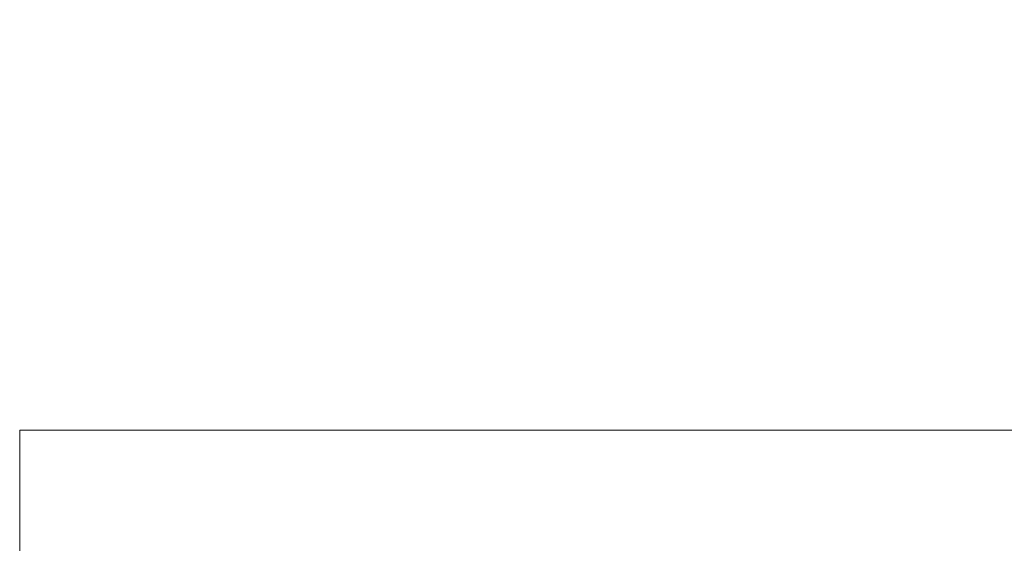
# Model space of a CAD drawing. Units: inches. Extents: x 0 to 204, y 0 to 264.
# Drawn here: x 83 to 93, y 168 to 173 of the extents above; entities that cross this region are included whole.
import ezdxf

# ---------------------------------------------------------------- set-up
doc = ezdxf.new("R2010")
doc.units = ezdxf.units.IN
doc.header["$MEASUREMENT"] = 0
doc.layers.get('0').update_dxf_attribs({"color": 10})

# ---------------------------------------------------------------- blocks, each defined once
blk = doc.blocks.new('CAMPO-DR2-L-3D')
at = {"lineweight": 18}
for points in [[(-14, -9.25, 0.25), (14, -9.25, 0.25), (14, 9.25, 0.25), (-14, 9.25, 0.25)], [(14, -9.25), (-14, -9.25), (-14, 9.25), (14, 9.25)], [(-14, 9.25, 0.25), (14, 9.25, 0.25), (14, 9.25), (-14, 9.25)], [(-14, -9.25, 0.25), (-14, 9.25, 0.25), (-14, 9.25), (-14, -9.25)]]:
    blk.add_3dface(points, dxfattribs=at)

msp = doc.modelspace()

# ---------------------------------------------------------------- linework, layer by layer
at = {"lineweight": 18, "invisible_edges": 15}
for points in [[(82.97505, 173.15231, 0.83545), (83.10473, 173.16522, 0.91926), (83.12345, 173.12444, 0.75682)], [(83.17779, 173.09859, 1.06762), (83.10473, 173.16522, 0.91926), (82.97505, 173.16006, 1.01292)], [(83.10473, 173.16522, 0.91926), (83.17779, 173.09859, 1.06762), (83.19594, 173.0695, 0.93488)], [(83.10473, 173.16522, 0.91926), (83.19594, 173.0695, 0.93488), (83.12345, 173.12444, 0.75682)], [(82.72885, 172.88791, 1.18084), (82.7779, 173.10738, 1.04688), (82.76481, 173.08302, 0.88786)], [(82.72885, 172.88791, 1.18084), (82.76481, 173.08302, 0.88786), (82.73562, 172.88121, 0.95139)], [(82.7382, 172.99768, 0.75424), (82.73562, 172.88121, 0.95139), (82.76481, 173.08302, 0.88786)], [(82.82807, 173.11369, 0.71577), (82.78692, 173.01255, 0.57078), (82.7382, 172.99768, 0.75424)], [(82.82807, 173.11369, 0.71577), (82.7382, 172.99768, 0.75424), (82.76481, 173.08302, 0.88786)], [(82.7779, 173.10738, 1.04688), (82.97505, 173.15231, 0.83545), (82.76481, 173.08302, 0.88786)], [(82.97505, 173.15231, 0.83545), (82.82807, 173.11369, 0.71577), (82.76481, 173.08302, 0.88786)], [(82.81432, 173.11438, 1.24327), (82.97505, 173.16006, 1.01292), (82.7779, 173.10738, 1.04688)], [(82.82807, 173.11369, 0.71577), (82.97505, 173.05303, 0.5387), (82.78692, 173.01255, 0.57078)], [(83.13569, 173.11445, 1.24329), (83.17779, 173.09859, 1.06762), (82.97505, 173.16006, 1.01292)], [(83.09917, 173.08773, 0.60546), (82.97505, 173.14456, 0.65798), (83.12345, 173.12444, 0.75682)], [(83.09917, 173.08773, 0.60546), (83.13167, 173.0009, 0.49099), (82.97505, 173.05303, 0.5387)], [(83.22451, 172.93375, 0.76301), (83.09917, 173.08773, 0.60546), (83.12345, 173.12444, 0.75682)], [(83.22451, 172.93375, 0.76301), (83.13167, 173.0009, 0.49099), (83.09917, 173.08773, 0.60546)], [(83.19594, 173.0695, 0.93488), (83.22451, 172.93375, 0.76301), (83.12345, 173.12444, 0.75682)], [(83.22126, 172.88796, 1.18086), (83.19594, 173.0695, 0.93488), (83.17779, 173.09859, 1.06762)], [(83.22451, 172.93375, 0.76301), (83.19594, 173.0695, 0.93488), (83.22457, 172.93562, 0.92574)], [(83.22457, 172.93562, 0.92574), (83.19594, 173.0695, 0.93488), (83.22126, 172.88796, 1.18086)], [(82.78692, 173.01255, 0.57078), (82.76134, 172.82688, 0.37788), (82.7292, 172.85769, 0.54564)], [(82.78692, 173.01255, 0.57078), (82.7292, 172.85769, 0.54564), (82.7382, 172.99768, 0.75424)], [(82.7292, 172.85769, 0.54564), (82.73477, 172.84081, 0.75647), (82.7382, 172.99768, 0.75424)], [(82.73562, 172.88121, 0.95139), (82.7382, 172.99768, 0.75424), (82.73477, 172.84081, 0.75647)], [(82.78692, 173.01255, 0.57078), (82.97505, 172.9615, 0.41941), (82.76134, 172.82688, 0.37788)], [(83.1259, 172.86426, 0.317), (82.97505, 172.9615, 0.41941), (83.13167, 173.0009, 0.49099)], [(83.2179, 172.83963, 0.49788), (83.1259, 172.86426, 0.317), (83.13167, 173.0009, 0.49099)], [(83.22359, 172.83933, 0.65319), (83.13167, 173.0009, 0.49099), (83.22451, 172.93375, 0.76301)], [(83.13167, 173.0009, 0.49099), (83.22359, 172.83933, 0.65319), (83.2179, 172.83963, 0.49788)], [(82.76134, 172.82688, 0.37788), (82.75397, 172.70517, 0.61174), (82.7292, 172.85769, 0.54564)], [(82.73477, 172.84081, 0.75647), (82.7292, 172.85769, 0.54564), (82.75397, 172.70517, 0.61174)], [(82.73477, 172.84081, 0.75647), (82.85545, 172.73415, 0.96457), (82.73562, 172.88121, 0.95139)], [(82.8144, 172.7451, 1.14148), (82.73562, 172.88121, 0.95139), (82.85545, 172.73415, 0.96457)], [(82.76134, 172.82688, 0.37788), (82.97505, 172.86998, 0.30013), (82.83593, 172.7915, 0.24298)], [(83.09613, 172.77664, 0.21802), (82.97505, 172.86998, 0.30013), (83.1259, 172.86426, 0.317)], [(83.21804, 172.70774, 0.36653), (83.09613, 172.77664, 0.21802), (83.1259, 172.86426, 0.317)], [(83.2179, 172.83963, 0.49788), (83.21804, 172.70774, 0.36653), (83.1259, 172.86426, 0.317)], [(83.17471, 172.80151, 0.94105), (83.22457, 172.93562, 0.92574), (83.13578, 172.74517, 1.1415)], [(83.22451, 172.93375, 0.76301), (83.17471, 172.80151, 0.94105), (83.16388, 172.72964, 0.73885)], [(83.22451, 172.93375, 0.76301), (83.16388, 172.72964, 0.73885), (83.22359, 172.83933, 0.65319)], [(83.22457, 172.93562, 0.92574), (83.17471, 172.80151, 0.94105), (83.22451, 172.93375, 0.76301)], [(82.73477, 172.84081, 0.75647), (82.82673, 172.71877, 0.80755), (82.85545, 172.73415, 0.96457)], [(82.75397, 172.70517, 0.61174), (82.82673, 172.71877, 0.80755), (82.73477, 172.84081, 0.75647)], [(82.74147, 172.67557, 0.30534), (82.76134, 172.82688, 0.37788), (82.83593, 172.7915, 0.24298)], [(82.75361, 172.55935, 0.47441), (82.76134, 172.82688, 0.37788), (82.74147, 172.67557, 0.30534)], [(82.7514, 172.55177, 0.21119), (82.74147, 172.67557, 0.30534), (82.83593, 172.7915, 0.24298)], [(82.7514, 172.55177, 0.21119), (82.83593, 172.7915, 0.24298), (82.85579, 172.65837, 0.14286)], [(82.76134, 172.82688, 0.37788), (82.75361, 172.55935, 0.47441), (82.75397, 172.70517, 0.61174)], [(82.83593, 172.7915, 0.24298), (82.97505, 172.77845, 0.18085), (82.85579, 172.65837, 0.14286)], [(83.16388, 172.72964, 0.73885), (83.17471, 172.80151, 0.94105), (82.97505, 172.6446, 0.91007)], [(83.09613, 172.77664, 0.21802), (83.09431, 172.65837, 0.14286), (82.97505, 172.77845, 0.18085)], [(83.09613, 172.77664, 0.21802), (83.1987, 172.55177, 0.21119), (83.09431, 172.65837, 0.14286)], [(83.09613, 172.77664, 0.21802), (83.21804, 172.70774, 0.36653), (83.1987, 172.55177, 0.21119)], [(83.20547, 172.69026, 0.56318), (83.22359, 172.83933, 0.65319), (83.16388, 172.72964, 0.73885)], [(83.20547, 172.69026, 0.56318), (83.21804, 172.70774, 0.36653), (83.2179, 172.83963, 0.49788)], [(83.22359, 172.83933, 0.65319), (83.20547, 172.69026, 0.56318), (83.2179, 172.83963, 0.49788)], [(82.74147, 172.67557, 0.30534), (82.76271, 172.39508, 0.41195), (82.75361, 172.55935, 0.47441)], [(82.76271, 172.39508, 0.41195), (82.74147, 172.67557, 0.30534), (82.7514, 172.55177, 0.21119)], [(82.85579, 172.65837, 0.14286), (82.79442, 172.4281, 0.10456), (82.7514, 172.55177, 0.21119)], [(82.75397, 172.70517, 0.61174), (82.75361, 172.55935, 0.47441), (82.84994, 172.55576, 0.59805)], [(82.82673, 172.71877, 0.80755), (82.75397, 172.70517, 0.61174), (82.84573, 172.65048, 0.70205)], [(82.84994, 172.55576, 0.59805), (82.84573, 172.65048, 0.70205), (82.75397, 172.70517, 0.61174)], [(82.79442, 172.4281, 0.10456), (82.85579, 172.65837, 0.14286), (82.97505, 172.60903, 0.12743)], [(82.82673, 172.71877, 0.80755), (82.97505, 172.6446, 0.91007), (82.85545, 172.73415, 0.96457)], [(82.97505, 172.6446, 0.91007), (82.82673, 172.71877, 0.80755), (82.84573, 172.65048, 0.70205)], [(82.84994, 172.55576, 0.59805), (82.97505, 172.60045, 0.6942), (82.84573, 172.65048, 0.70205)], [(83.16388, 172.72964, 0.73885), (82.97505, 172.60045, 0.6942), (83.10552, 172.56378, 0.6009)], [(82.97505, 172.60903, 0.12743), (83.09431, 172.65837, 0.14286), (83.15567, 172.4281, 0.10456)], [(83.15567, 172.4281, 0.10456), (83.09431, 172.65837, 0.14286), (83.1987, 172.55177, 0.21119)], [(83.16388, 172.72964, 0.73885), (83.10552, 172.56378, 0.6009), (83.20547, 172.69026, 0.56318)], [(83.10552, 172.56378, 0.6009), (83.19649, 172.55935, 0.47441), (83.20547, 172.69026, 0.56318)], [(83.19649, 172.55935, 0.47441), (83.21804, 172.70774, 0.36653), (83.20547, 172.69026, 0.56318)], [(83.21505, 172.40718, 0.3508), (83.21804, 172.70774, 0.36653), (83.19649, 172.55935, 0.47441)], [(83.21804, 172.70774, 0.36653), (83.21505, 172.40718, 0.3508), (83.1987, 172.55177, 0.21119)], [(82.79442, 172.4281, 0.10456), (82.72829, 172.3745, 0.22828), (82.7514, 172.55177, 0.21119)], [(82.7514, 172.55177, 0.21119), (82.72829, 172.3745, 0.22828), (82.76271, 172.39508, 0.41195)], [(82.76271, 172.39508, 0.41195), (82.8428, 172.42112, 0.50755), (82.75361, 172.55935, 0.47441)], [(82.8428, 172.42112, 0.50755), (82.84994, 172.55576, 0.59805), (82.75361, 172.55935, 0.47441)], [(82.84994, 172.55576, 0.59805), (82.8428, 172.42112, 0.50755), (82.97505, 172.40266, 0.5971)], [(82.97505, 172.40266, 0.5971), (83.10673, 172.43269, 0.51318), (83.10552, 172.56378, 0.6009)], [(83.10673, 172.43269, 0.51318), (83.19649, 172.55935, 0.47441), (83.10552, 172.56378, 0.6009)], [(83.21505, 172.40718, 0.3508), (83.19649, 172.55935, 0.47441), (83.10673, 172.43269, 0.51318)], [(83.15567, 172.4281, 0.10456), (83.1987, 172.55177, 0.21119), (83.2218, 172.3745, 0.22828)], [(83.21505, 172.40718, 0.3508), (83.2218, 172.3745, 0.22828), (83.1987, 172.55177, 0.21119)], [(82.79827, 172.20487, 0.07322), (82.79442, 172.4281, 0.10456), (82.97505, 172.43961, 0.07401)], [(83.15182, 172.20487, 0.07322), (82.97505, 172.43961, 0.07401), (83.15567, 172.4281, 0.10456)], [(82.72829, 172.3745, 0.22828), (82.79442, 172.4281, 0.10456), (82.73357, 172.20487, 0.1853)], [(82.72829, 172.3745, 0.22828), (82.75854, 172.20487, 0.375), (82.76271, 172.39508, 0.41195)], [(82.8428, 172.42112, 0.50755), (82.76271, 172.39508, 0.41195), (82.91034, 172.20487, 0.49148)], [(83.03975, 172.20487, 0.49148), (83.10673, 172.43269, 0.51318), (82.97505, 172.31322, 0.55319)], [(83.10005, 172.20487, 0.46651), (83.21505, 172.40718, 0.3508), (83.10673, 172.43269, 0.51318)], [(83.21653, 172.20487, 0.1853), (83.15567, 172.4281, 0.10456), (83.2218, 172.3745, 0.22828)], [(83.2218, 172.3745, 0.22828), (83.21505, 172.40718, 0.3508), (83.19155, 172.20487, 0.375)], [(99.06613, 148.64306, 0.25), (106.70268, 153.74564, 0.25), (92.13285, 171.49904, 0.25), (84.72505, 160.41249, 0.25)], [(92.13285, 171.49904), (101.31725, 171.49904), (108.49447, 158.0714), (106.70268, 153.74564)], [(99.06613, 148.64306), (92.13285, 171.49904), (106.70268, 153.74564), (103.39189, 150.43485)], [(88.52891, 170.98116, 1.06892), (88.72505, 171.02831, 0.85679), (88.51644, 170.96181, 0.90842)], [(88.72505, 171.02831, 0.85679), (88.56429, 170.98418, 0.74195), (88.51644, 170.96181, 0.90842)], [(88.56429, 170.98157, 1.26702), (88.72505, 171.03217, 1.03871), (88.52891, 170.98116, 1.06892)], [(88.86366, 171.031, 1.10554), (88.85061, 171.04378, 0.95237), (88.72505, 171.03217, 1.03871)], [(88.85061, 171.04378, 0.95237), (88.85097, 171.02514, 0.80639), (88.72505, 171.02831, 0.85679)], [(88.72505, 171.03478, 1.16169), (88.88571, 170.98165, 1.26704), (88.86366, 171.031, 1.10554)], [(88.72505, 171.02444, 0.67487), (88.85097, 171.02514, 0.80639), (88.88753, 170.9378, 0.61833)], [(88.94466, 170.94706, 0.95478), (88.85097, 171.02514, 0.80639), (88.85061, 171.04378, 0.95237)], [(88.94466, 170.94706, 0.95478), (88.85061, 171.04378, 0.95237), (88.86366, 171.031, 1.10554)], [(88.97437, 170.81517, 0.78054), (88.88753, 170.9378, 0.61833), (88.85097, 171.02514, 0.80639)], [(88.97437, 170.81517, 0.78054), (88.85097, 171.02514, 0.80639), (88.94466, 170.94706, 0.95478)], [(88.97125, 170.84035, 1.22252), (88.94466, 170.94706, 0.95478), (88.86366, 171.031, 1.10554)], [(88.5386, 170.90998, 0.6138), (88.47823, 170.69638, 0.50777), (88.48332, 170.72261, 0.76259)], [(88.47823, 170.69638, 0.50777), (88.5386, 170.90998, 0.6138), (88.53442, 170.82894, 0.48182)], [(88.47886, 170.75742, 1.19652), (88.52891, 170.98116, 1.06892), (88.51644, 170.96181, 0.90842)], [(88.47886, 170.75742, 1.19652), (88.51644, 170.96181, 0.90842), (88.48468, 170.75898, 0.96228)], [(88.48492, 170.87094, 0.7899), (88.5386, 170.90998, 0.6138), (88.48332, 170.72261, 0.76259)], [(88.48492, 170.87094, 0.7899), (88.48468, 170.75898, 0.96228), (88.51644, 170.96181, 0.90842)], [(88.48492, 170.87094, 0.7899), (88.56429, 170.98418, 0.74195), (88.5386, 170.90998, 0.6138)], [(88.56429, 170.98418, 0.74195), (88.48492, 170.87094, 0.7899), (88.51644, 170.96181, 0.90842)], [(88.53442, 170.82894, 0.48182), (88.5386, 170.90998, 0.6138), (88.72505, 170.93325, 0.55265)], [(88.56429, 170.98418, 0.74195), (88.72505, 170.93325, 0.55265), (88.5386, 170.90998, 0.6138)], [(88.8481, 170.89211, 0.47583), (88.72505, 170.93325, 0.55265), (88.88753, 170.9378, 0.61833)], [(88.8481, 170.89211, 0.47583), (88.87179, 170.79029, 0.36691), (88.72505, 170.84205, 0.43044)], [(88.96414, 170.73163, 0.49883), (88.8481, 170.89211, 0.47583), (88.88753, 170.9378, 0.61833)], [(88.96414, 170.73163, 0.49883), (88.87179, 170.79029, 0.36691), (88.8481, 170.89211, 0.47583)], [(88.97435, 170.72589, 0.65924), (88.88753, 170.9378, 0.61833), (88.97437, 170.81517, 0.78054)], [(88.88753, 170.9378, 0.61833), (88.97435, 170.72589, 0.65924), (88.96414, 170.73163, 0.49883)], [(88.97437, 170.81517, 0.78054), (88.94466, 170.94706, 0.95478), (88.9746, 170.81184, 0.94536)], [(88.9746, 170.81184, 0.94536), (88.94466, 170.94706, 0.95478), (88.97123, 170.75737, 1.19651)], [(88.53442, 170.82894, 0.48182), (88.56809, 170.76215, 0.3479), (88.47823, 170.69638, 0.50777)], [(88.48468, 170.75898, 0.96228), (88.48492, 170.87094, 0.7899), (88.48332, 170.72261, 0.76259)], [(88.53442, 170.82894, 0.48182), (88.72505, 170.84205, 0.43044), (88.56809, 170.76215, 0.3479)], [(88.88428, 170.68256, 0.276), (88.72505, 170.75086, 0.30823), (88.87179, 170.79029, 0.36691)], [(88.96414, 170.73163, 0.49883), (88.88428, 170.68256, 0.276), (88.87179, 170.79029, 0.36691)], [(88.9252, 170.67719, 0.95367), (88.9746, 170.81184, 0.94536), (88.88576, 170.61605, 1.15249)], [(88.97437, 170.81517, 0.78054), (88.9252, 170.67719, 0.95367), (88.91623, 170.61047, 0.7468)], [(88.97437, 170.81517, 0.78054), (88.91623, 170.61047, 0.7468), (88.97435, 170.72589, 0.65924)], [(88.9746, 170.81184, 0.94536), (88.9252, 170.67719, 0.95367), (88.97437, 170.81517, 0.78054)], [(88.56809, 170.76215, 0.3479), (88.49553, 170.55849, 0.29939), (88.47823, 170.69638, 0.50777)], [(88.5048, 170.60614, 0.65224), (88.48332, 170.72261, 0.76259), (88.47823, 170.69638, 0.50777)], [(88.47823, 170.69638, 0.50777), (88.49553, 170.55849, 0.29939), (88.50158, 170.43986, 0.47413)], [(88.47823, 170.69638, 0.50777), (88.50158, 170.43986, 0.47413), (88.5048, 170.60614, 0.65224)], [(88.48332, 170.72261, 0.76259), (88.604, 170.60933, 0.9726), (88.48468, 170.75898, 0.96228)], [(88.48332, 170.72261, 0.76259), (88.57462, 170.59617, 0.8125), (88.604, 170.60933, 0.9726)], [(88.5048, 170.60614, 0.65224), (88.57462, 170.59617, 0.8125), (88.48332, 170.72261, 0.76259)], [(88.5644, 170.616, 1.15248), (88.48468, 170.75898, 0.96228), (88.604, 170.60933, 0.9726)], [(88.56809, 170.76215, 0.3479), (88.58174, 170.58075, 0.18775), (88.49553, 170.55849, 0.29939)], [(88.72505, 170.75086, 0.30823), (88.58174, 170.58075, 0.18775), (88.56809, 170.76215, 0.3479)], [(88.88428, 170.68256, 0.276), (88.86835, 170.58075, 0.18775), (88.72505, 170.65966, 0.18602)], [(88.86835, 170.58075, 0.18775), (88.88428, 170.68256, 0.276), (88.95456, 170.55849, 0.29939)], [(88.88428, 170.68256, 0.276), (88.96414, 170.73163, 0.49883), (88.95456, 170.55849, 0.29939)], [(88.95581, 170.57533, 0.57466), (88.97435, 170.72589, 0.65924), (88.91623, 170.61047, 0.7468)], [(88.96414, 170.73163, 0.49883), (88.94851, 170.43986, 0.47413), (88.95456, 170.55849, 0.29939)], [(88.94851, 170.43986, 0.47413), (88.96414, 170.73163, 0.49883), (88.95581, 170.57533, 0.57466)], [(88.97435, 170.72589, 0.65924), (88.95581, 170.57533, 0.57466), (88.96414, 170.73163, 0.49883)], [(88.58174, 170.58075, 0.18775), (88.53249, 170.40919, 0.1527), (88.49553, 170.55849, 0.29939)], [(88.5048, 170.60614, 0.65224), (88.50158, 170.43986, 0.47413), (88.59799, 170.43385, 0.60023)], [(88.57462, 170.59617, 0.8125), (88.5048, 170.60614, 0.65224), (88.60002, 170.52804, 0.71226)], [(88.59799, 170.43385, 0.60023), (88.60002, 170.52804, 0.71226), (88.5048, 170.60614, 0.65224)], [(88.58174, 170.58075, 0.18775), (88.72505, 170.48637, 0.13052), (88.53249, 170.40919, 0.1527)], [(88.57462, 170.59617, 0.8125), (88.72505, 170.51871, 0.91661), (88.604, 170.60933, 0.9726)], [(88.72505, 170.51871, 0.91661), (88.57462, 170.59617, 0.8125), (88.60002, 170.52804, 0.71226)], [(88.91623, 170.61047, 0.7468), (88.9252, 170.67719, 0.95367), (88.72505, 170.51871, 0.91661)], [(88.85211, 170.43385, 0.60023), (88.91623, 170.61047, 0.7468), (88.72505, 170.47727, 0.69801)], [(88.72505, 170.48637, 0.13052), (88.86835, 170.58075, 0.18775), (88.9176, 170.40919, 0.1527)], [(88.91623, 170.61047, 0.7468), (88.85211, 170.43385, 0.60023), (88.95581, 170.57533, 0.57466)], [(88.85211, 170.43385, 0.60023), (88.94851, 170.43986, 0.47413), (88.95581, 170.57533, 0.57466)], [(88.86835, 170.58075, 0.18775), (88.95456, 170.55849, 0.29939), (88.9176, 170.40919, 0.1527)], [(88.48191, 170.30683, 0.34683), (88.49553, 170.55849, 0.29939), (88.53249, 170.40919, 0.1527)], [(88.49553, 170.55849, 0.29939), (88.48191, 170.30683, 0.34683), (88.50158, 170.43986, 0.47413)], [(88.5321, 170.25637, 0.10856), (88.53249, 170.40919, 0.1527), (88.72505, 170.48637, 0.13052)], [(88.59799, 170.43385, 0.60023), (88.72505, 170.47727, 0.69801), (88.60002, 170.52804, 0.71226)], [(88.918, 170.25637, 0.10856), (88.72505, 170.48637, 0.13052), (88.9176, 170.40919, 0.1527)], [(88.95456, 170.55849, 0.29939), (88.96819, 170.30683, 0.34683), (88.9176, 170.40919, 0.1527)], [(88.95456, 170.55849, 0.29939), (88.94851, 170.43986, 0.47413), (88.96819, 170.30683, 0.34683)], [(88.5321, 170.25637, 0.10856), (88.47505, 170.07877, 0.25), (88.53249, 170.40919, 0.1527)], [(88.48191, 170.30683, 0.34683), (88.56212, 170.24174, 0.46384), (88.50158, 170.43986, 0.47413)], [(88.48357, 170.07877, 0.3147), (88.48191, 170.30683, 0.34683), (88.53249, 170.40919, 0.1527)], [(88.59799, 170.43385, 0.60023), (88.50158, 170.43986, 0.47413), (88.58933, 170.3362, 0.52526)], [(88.58933, 170.3362, 0.52526), (88.50158, 170.43986, 0.47413), (88.56212, 170.24174, 0.46384)], [(88.72505, 170.27802, 0.599), (88.59799, 170.43385, 0.60023), (88.58933, 170.3362, 0.52526)], [(88.85467, 170.33184, 0.52725), (88.85211, 170.43385, 0.60023), (88.72505, 170.27802, 0.599)], [(88.94851, 170.43986, 0.47413), (88.85211, 170.43385, 0.60023), (88.85467, 170.33184, 0.52725)], [(88.94851, 170.43986, 0.47413), (88.85467, 170.33184, 0.52725), (88.88797, 170.24174, 0.46384)], [(88.94851, 170.43986, 0.47413), (88.88797, 170.24174, 0.46384), (88.96819, 170.30683, 0.34683)], [(88.96819, 170.30683, 0.34683), (88.96653, 170.07877, 0.3147), (88.9176, 170.40919, 0.1527)], [(88.97505, 170.07877, 0.25), (88.918, 170.25637, 0.10856), (88.9176, 170.40919, 0.1527)], [(88.48191, 170.30683, 0.34683), (88.54827, 170.07877, 0.42678), (88.56212, 170.24174, 0.46384)], [(88.54827, 170.07877, 0.07322), (88.5321, 170.25637, 0.10856), (88.72505, 170.31307, 0.07503)], [(88.72505, 170.18679, 0.55367), (88.58933, 170.3362, 0.52526), (88.56212, 170.24174, 0.46384)], [(88.88797, 170.24174, 0.46384), (88.85467, 170.33184, 0.52725), (88.72505, 170.18679, 0.55367)], [(88.90182, 170.07877, 0.07322), (88.72505, 170.31307, 0.07503), (88.918, 170.25637, 0.10856)], [(88.88797, 170.24174, 0.46384), (88.90182, 170.07877, 0.42678), (88.96819, 170.30683, 0.34683)], [(83.19155, 169.49747, 13.95364), (82.73357, 169.43718, 13.95364), (82.85005, 169.58898, 13.95364), (83.03975, 169.61395, 13.95364)], [(83.03975, 169.61395, 13.95364), (82.91034, 169.61395, 13.95364), (82.75854, 169.49747, 13.95364), (83.19155, 169.49747, 13.95364)], [(82.79827, 169.54925, 13.95364), (82.81828, 169.37247, 14.17872), (82.86286, 169.56355, 14.17764)], [(82.81828, 169.37247, 14.17872), (82.91769, 169.51373, 14.34215), (82.86286, 169.56355, 14.17764)], [(82.98237, 169.6208, 14.12068), (82.86286, 169.56355, 14.17764), (83.02098, 169.60557, 14.28271)], [(82.98237, 169.6208, 14.12068), (82.91034, 169.61395, 13.95364), (82.86286, 169.56355, 14.17764)], [(83.02098, 169.60557, 14.28271), (82.86286, 169.56355, 14.17764), (82.91769, 169.51373, 14.34215)], [(83.12605, 169.56355, 14.44083), (82.91769, 169.51373, 14.34215), (82.90811, 169.37247, 14.39558)], [(83.12605, 169.56355, 14.44083), (83.02098, 169.60557, 14.28271), (82.91769, 169.51373, 14.34215)], [(83.18357, 169.57989, 14.12012), (83.10005, 169.58898, 13.95364), (82.98237, 169.6208, 14.12068)], [(83.18357, 169.57989, 14.12012), (82.98237, 169.6208, 14.12068), (83.02098, 169.60557, 14.28271)], [(83.12605, 169.56355, 14.44083), (83.18301, 169.6208, 14.32132), (83.02098, 169.60557, 14.28271)], [(83.02098, 169.60557, 14.28271), (83.18301, 169.6208, 14.32132), (83.18357, 169.57989, 14.12012)], [(83.35005, 169.54925, 14.50542), (83.12605, 169.56355, 14.44083), (83.12497, 169.37247, 14.48541)], [(83.12605, 169.56355, 14.44083), (83.35005, 169.61395, 14.39335), (83.18301, 169.6208, 14.32132)], [(83.18357, 169.57989, 14.12012), (83.18301, 169.6208, 14.32132), (83.35005, 169.58898, 14.20364)], [(83.21653, 169.43718, 13.95364), (83.18357, 169.57989, 14.12012), (83.26166, 169.37247, 14.04203)], [(83.18357, 169.57989, 14.12012), (83.35005, 169.43718, 14.08716), (83.26166, 169.37247, 14.04203)], [(82.73357, 169.43718, 13.95364), (83.19155, 169.49747, 13.95364), (83.19155, 169.24747, 13.95364), (82.73357, 169.30777, 13.95364)], [(83.03975, 169.13099, 13.95364), (83.22505, 169.37247, 13.95364), (82.72505, 169.37247, 13.95364)], [(82.79827, 169.1957, 13.95364), (82.86286, 169.1814, 14.17764), (82.81828, 169.37247, 14.17872)], [(82.86286, 169.1814, 14.17764), (82.96154, 169.23122, 14.386), (82.90811, 169.37247, 14.39558)], [(83.12497, 169.37247, 14.48541), (82.96154, 169.23122, 14.386), (83.12605, 169.1814, 14.44083)], [(83.12605, 169.1814, 14.44083), (83.35005, 169.1957, 14.50542), (83.12497, 169.37247, 14.48541)], [(83.21653, 169.30777, 13.95364), (83.26166, 169.37247, 14.04203), (83.18357, 169.16505, 14.12012)], [(83.26166, 169.37247, 14.04203), (83.35005, 169.30777, 14.08716), (83.18357, 169.16505, 14.12012)], [(83.03975, 169.13099, 13.95364), (82.91034, 169.13099, 13.95364), (82.73357, 169.30777, 13.95364), (83.19155, 169.24747, 13.95364)], [(82.86286, 169.1814, 14.17764), (83.02098, 169.13938, 14.28271), (82.96154, 169.23122, 14.386)], [(83.02098, 169.13938, 14.28271), (83.12605, 169.1814, 14.44083), (82.96154, 169.23122, 14.386)], [(82.86286, 169.1814, 14.17764), (82.98237, 169.12414, 14.12068), (83.02098, 169.13938, 14.28271)], [(82.91034, 169.13099, 13.95364), (82.98237, 169.12414, 14.12068), (82.86286, 169.1814, 14.17764)], [(83.02098, 169.13938, 14.28271), (82.98237, 169.12414, 14.12068), (83.18357, 169.16505, 14.12012)], [(83.18357, 169.16505, 14.12012), (82.98237, 169.12414, 14.12068), (83.10005, 169.15597, 13.95364)], [(83.02098, 169.13938, 14.28271), (83.18301, 169.12414, 14.32132), (83.12605, 169.1814, 14.44083)], [(83.18357, 169.16505, 14.12012), (83.18301, 169.12414, 14.32132), (83.02098, 169.13938, 14.28271)], [(83.18301, 169.12414, 14.32132), (83.35005, 169.13099, 14.39335), (83.12605, 169.1814, 14.44083)], [(83.18301, 169.12414, 14.32132), (83.18357, 169.16505, 14.12012), (83.35005, 169.15597, 14.20364)], [(99.06613, 145.94047, 0.25), (106.70268, 151.04305, 0.25), (92.13285, 168.79644, 0.25), (84.72505, 157.70989, 0.25)], [(92.13285, 168.79644), (101.31725, 168.79644), (108.49447, 155.36881), (106.70268, 151.04305)], [(99.06613, 145.94047), (92.13285, 168.79644), (106.70268, 151.04305), (103.39189, 147.73225)], [(92.35477, 168.66631, 33.2414), (92.97656, 168.75156, 33.17618), (92.66419, 168.67123, 33.14552)], [(92.35477, 168.66631, 33.2414), (92.60399, 168.68328, 33.2866), (92.97656, 168.75156, 33.17618)], [(93.13502, 168.75459, 33.23082), (92.97656, 168.75156, 33.17618), (92.60399, 168.68328, 33.2866)], [(93.13502, 168.75459, 33.23082), (92.60399, 168.68328, 33.2866), (93.04164, 168.6532, 33.29968)], [(93.03032, 168.7042, 33.10054), (92.66419, 168.67123, 33.14552), (92.97656, 168.75156, 33.17618)], [(92.97656, 168.75156, 33.17618), (93.41467, 168.80188, 33.12783), (93.38449, 168.76434, 33.07912)], [(92.97656, 168.75156, 33.17618), (93.13502, 168.75459, 33.23082), (93.41467, 168.80188, 33.12783)], [(93.38449, 168.76434, 33.07912), (93.03032, 168.7042, 33.10054), (92.97656, 168.75156, 33.17618)], [(93.38449, 168.76434, 33.07912), (93.39651, 168.65896, 33.08719), (93.03032, 168.7042, 33.10054)], [(91.73604, 168.56819, 33.31639), (92.02042, 168.59758, 33.35118), (92.35477, 168.66631, 33.2414)], [(91.73604, 168.56819, 33.31639), (92.35477, 168.66631, 33.2414), (92.04345, 168.58317, 33.21837)], [(92.35477, 168.66631, 33.2414), (92.02042, 168.59758, 33.35118), (92.60399, 168.68328, 33.2866)], [(92.30715, 168.57994, 33.35575), (92.60399, 168.68328, 33.2866), (92.02042, 168.59758, 33.35118)], [(92.35477, 168.66631, 33.2414), (92.66419, 168.67123, 33.14552), (92.04345, 168.58317, 33.21837)], [(92.29068, 168.54865, 33.17161), (92.04345, 168.58317, 33.21837), (92.66419, 168.67123, 33.14552)], [(93.15002, 168.60308, 33.12117), (92.61581, 168.53558, 33.17164), (93.0279, 168.62219, 33.11533)], [(93.03032, 168.7042, 33.10054), (92.65929, 168.58542, 33.14347), (92.66419, 168.67123, 33.14552)], [(93.05929, 168.63007, 33.27034), (92.67439, 168.61657, 33.32771), (92.70472, 168.56757, 33.29676)], [(93.01609, 168.56982, 33.20368), (93.05929, 168.63007, 33.27034), (92.70472, 168.56757, 33.29676)], [(93.01609, 168.56982, 33.20368), (93.443, 168.62276, 33.17558), (93.4098, 168.65326, 33.22803)], [(93.4098, 168.65326, 33.22803), (93.05929, 168.63007, 33.27034), (93.01609, 168.56982, 33.20368)], [(93.01609, 168.56982, 33.20368), (93.15002, 168.60308, 33.12117), (93.443, 168.62276, 33.17558)], [(93.4098, 168.65326, 33.22803), (93.40888, 168.68983, 33.27164), (93.05929, 168.63007, 33.27034)], [(91.73604, 168.56819, 33.31639), (91.11027, 168.44648, 33.37466), (91.26938, 168.47602, 33.43674)], [(91.46251, 168.47424, 33.28613), (91.11027, 168.44648, 33.37466), (91.73604, 168.56819, 33.31639)], [(91.62478, 168.52042, 33.41437), (91.26938, 168.47602, 33.43674), (91.23048, 168.36313, 33.52065)], [(91.26938, 168.47602, 33.43674), (91.62478, 168.52042, 33.41437), (91.73604, 168.56819, 33.31639)], [(91.46251, 168.47424, 33.28613), (92.04345, 168.58317, 33.21837), (91.75045, 168.43987, 33.25435)], [(92.04345, 168.58317, 33.21837), (91.46251, 168.47424, 33.28613), (91.73604, 168.56819, 33.31639)], [(92.02042, 168.59758, 33.35118), (91.73604, 168.56819, 33.31639), (91.62478, 168.52042, 33.41437)], [(91.76881, 168.47154, 33.4382), (92.02042, 168.59758, 33.35118), (91.62478, 168.52042, 33.41437)], [(92.29068, 168.54865, 33.17161), (92.61581, 168.53558, 33.17164), (92.0311, 168.4463, 33.24092)], [(92.39174, 168.48444, 33.269), (92.0311, 168.4463, 33.24092), (92.61581, 168.53558, 33.17164)], [(92.30715, 168.57994, 33.35575), (92.08224, 168.47234, 33.36458), (92.70472, 168.56757, 33.29676)], [(92.39174, 168.48444, 33.269), (92.70472, 168.56757, 33.29676), (92.08224, 168.47234, 33.36458)], [(92.39174, 168.48444, 33.269), (93.01609, 168.56982, 33.20368), (92.70472, 168.56757, 33.29676)], [(92.39174, 168.48444, 33.269), (92.61581, 168.53558, 33.17164), (93.01609, 168.56982, 33.20368)], [(93.15002, 168.60308, 33.12117), (93.01609, 168.56982, 33.20368), (92.61581, 168.53558, 33.17164)], [(91.11027, 168.44648, 33.37466), (90.52697, 168.30203, 33.43231), (90.52875, 168.33902, 33.50417)], [(91.03918, 168.39006, 33.3436), (90.52697, 168.30203, 33.43231), (91.11027, 168.44648, 33.37466)], [(90.52875, 168.33902, 33.50417), (90.89662, 168.41206, 33.47015), (91.11027, 168.44648, 33.37466)], [(90.52875, 168.33902, 33.50417), (90.53139, 168.31397, 33.57046), (90.89662, 168.41206, 33.47015)], [(90.94154, 168.39114, 33.51336), (90.89662, 168.41206, 33.47015), (90.53139, 168.31397, 33.57046)], [(91.11027, 168.44648, 33.37466), (90.89662, 168.41206, 33.47015), (91.26938, 168.47602, 33.43674)], [(91.26938, 168.47602, 33.43674), (90.89662, 168.41206, 33.47015), (90.94154, 168.39114, 33.51336)], [(91.26938, 168.47602, 33.43674), (90.94154, 168.39114, 33.51336), (91.23048, 168.36313, 33.52065)], [(91.03918, 168.39006, 33.3436), (91.11027, 168.44648, 33.37466), (91.46251, 168.47424, 33.28613)], [(91.21022, 168.33109, 33.3371), (91.03918, 168.39006, 33.3436), (91.46251, 168.47424, 33.28613)], [(91.50036, 168.38526, 33.44676), (92.08224, 168.47234, 33.36458), (91.76881, 168.47154, 33.4382)], [(92.08224, 168.47234, 33.36458), (91.50036, 168.38526, 33.44676), (91.77047, 168.38599, 33.34424)], [(92.0311, 168.4463, 33.24092), (91.77047, 168.38599, 33.34424), (91.6293, 168.39065, 33.27914)], [(91.75045, 168.43987, 33.25435), (92.0311, 168.4463, 33.24092), (91.6293, 168.39065, 33.27914)], [(91.77047, 168.38599, 33.34424), (92.0311, 168.4463, 33.24092), (92.39174, 168.48444, 33.269)], [(91.77047, 168.38599, 33.34424), (92.39174, 168.48444, 33.269), (92.08224, 168.47234, 33.36458)], [(90.00434, 168.20932, 33.5456), (90.01947, 168.21384, 33.63801), (90.52875, 168.33902, 33.50417)], [(90.52697, 168.30203, 33.43231), (90.00434, 168.20932, 33.5456), (90.52875, 168.33902, 33.50417)], [(90.52697, 168.30203, 33.43231), (90.06686, 168.17832, 33.49724), (90.00434, 168.20932, 33.5456)], [(90.52875, 168.33902, 33.50417), (90.01947, 168.21384, 33.63801), (90.53139, 168.31397, 33.57046)], [(90.33325, 168.18246, 33.65808), (90.53139, 168.31397, 33.57046), (90.01947, 168.21384, 33.63801)], [(90.30983, 168.14979, 33.47501), (90.06686, 168.17832, 33.49724), (90.52697, 168.30203, 33.43231)], [(91.03918, 168.39006, 33.3436), (90.76002, 168.24044, 33.40605), (90.52697, 168.30203, 33.43231)], [(90.94154, 168.39114, 33.51336), (90.53139, 168.31397, 33.57046), (90.78186, 168.2728, 33.58937)], [(91.07303, 168.31073, 33.51018), (90.78186, 168.2728, 33.58937), (90.58, 168.19499, 33.57699)], [(91.07303, 168.31073, 33.51018), (90.58, 168.19499, 33.57699), (91.15497, 168.28375, 33.45638)], [(91.15497, 168.28375, 33.45638), (90.92558, 168.23205, 33.42638), (91.28851, 168.3097, 33.35233)], [(91.28851, 168.3097, 33.35233), (90.92558, 168.23205, 33.42638), (90.9458, 168.26592, 33.37388)], [(91.28851, 168.3097, 33.35233), (90.9458, 168.26592, 33.37388), (91.21022, 168.33109, 33.3371)], [(91.07303, 168.31073, 33.51018), (91.15497, 168.28375, 33.45638), (91.50036, 168.38526, 33.44676)], [(91.23048, 168.36313, 33.52065), (91.07303, 168.31073, 33.51018), (91.50036, 168.38526, 33.44676)], [(91.77047, 168.38599, 33.34424), (91.15497, 168.28375, 33.45638), (91.28851, 168.3097, 33.35233)], [(91.50036, 168.38526, 33.44676), (91.15497, 168.28375, 33.45638), (91.77047, 168.38599, 33.34424)], [(91.6293, 168.39065, 33.27914), (91.28851, 168.3097, 33.35233), (91.21022, 168.33109, 33.3371)], [(91.28851, 168.3097, 33.35233), (91.6293, 168.39065, 33.27914), (91.77047, 168.38599, 33.34424)], [(89.39556, 168.0366, 33.63071), (90.00434, 168.20932, 33.5456), (90.06686, 168.17832, 33.49724)], [(89.40189, 168.07582, 33.71562), (90.01947, 168.21384, 33.63801), (90.00434, 168.20932, 33.5456)], [(89.88464, 168.09212, 33.7268), (90.01947, 168.21384, 33.63801), (89.42167, 168.04427, 33.77695)], [(90.9458, 168.26592, 33.37388), (90.54052, 168.17544, 33.44445), (90.76002, 168.24044, 33.40605)], [(90.9458, 168.26592, 33.37388), (90.92558, 168.23205, 33.42638), (90.54052, 168.17544, 33.44445)], [(90.5714, 168.15643, 33.50613), (90.54052, 168.17544, 33.44445), (90.92558, 168.23205, 33.42638)], [(91.15497, 168.28375, 33.45638), (90.58, 168.19499, 33.57699), (90.5714, 168.15643, 33.50613)], [(90.5714, 168.15643, 33.50613), (90.92558, 168.23205, 33.42638), (91.15497, 168.28375, 33.45638)], [(89.85964, 168.05914, 33.54396), (89.39866, 168.01543, 33.61882), (90.06686, 168.17832, 33.49724)], [(89.88464, 168.09212, 33.7268), (89.44681, 167.95485, 33.7896), (90.11122, 168.1137, 33.66756)], [(89.44991, 167.93368, 33.77771), (90.05853, 168.05622, 33.63932), (90.11122, 168.1137, 33.66756)], [(90.30983, 168.14979, 33.47501), (90.54052, 168.17544, 33.44445), (90.0434, 168.05171, 33.54691)], [(90.5714, 168.15643, 33.50613), (90.0434, 168.05171, 33.54691), (90.54052, 168.17544, 33.44445)], [(90.05853, 168.05622, 33.63932), (90.0434, 168.05171, 33.54691), (90.5714, 168.15643, 33.50613)], [(90.58, 168.19499, 33.57699), (90.11122, 168.1137, 33.66756), (90.05853, 168.05622, 33.63932)], [(90.58, 168.19499, 33.57699), (90.05853, 168.05622, 33.63932), (90.5714, 168.15643, 33.50613)], [(90.33325, 168.18246, 33.65808), (90.11122, 168.1137, 33.66756), (90.58, 168.19499, 33.57699)], [(88.94743, 167.91072, 33.63773), (89.13829, 167.99683, 33.71122), (88.96006, 167.93481, 33.58356)], [(89.13829, 167.99683, 33.71122), (88.94743, 167.91072, 33.63773), (89.14884, 167.96839, 33.76196)], [(89.13829, 167.99683, 33.71122), (89.10859, 167.98489, 33.64342), (88.96006, 167.93481, 33.58356)], [(89.12918, 167.93842, 33.58442), (89.10859, 167.98489, 33.64342), (89.22722, 168.01457, 33.65979)], [(89.10859, 167.98489, 33.64342), (89.13829, 167.99683, 33.71122), (89.22722, 168.01457, 33.65979)], [(89.25604, 167.97925, 33.62382), (89.12918, 167.93842, 33.58442), (89.22722, 168.01457, 33.65979)], [(89.22722, 168.01457, 33.65979), (89.13829, 167.99683, 33.71122), (89.2662, 168.02659, 33.75852)], [(89.14884, 167.96839, 33.76196), (89.2662, 168.02659, 33.75852), (89.13829, 167.99683, 33.71122)], [(89.2662, 168.02659, 33.75852), (89.14884, 167.96839, 33.76196), (89.30795, 167.96382, 33.78195)], [(89.2662, 168.02659, 33.75852), (89.3976, 168.07456, 33.69156), (89.22722, 168.01457, 33.65979)], [(89.22722, 168.01457, 33.65979), (89.39556, 168.0366, 33.63071), (89.25604, 167.97925, 33.62382)], [(89.32419, 167.94137, 33.59055), (89.25604, 167.97925, 33.62382), (89.39868, 168.0154, 33.61889)], [(89.2662, 168.02659, 33.75852), (89.30795, 167.96382, 33.78195), (89.42167, 168.04422, 33.77689)], [(89.85964, 168.05914, 33.54396), (90.0434, 168.05171, 33.54691), (89.4238, 167.92601, 33.63147)], [(89.44358, 167.89445, 33.6928), (90.0434, 168.05171, 33.54691), (90.05853, 168.05622, 33.63932)], [(88.80369, 167.82962, 33.45682), (88.83556, 167.79641, 33.53115), (88.94743, 167.91072, 33.63773)], [(88.80369, 167.82962, 33.45682), (88.94743, 167.91072, 33.63773), (88.83857, 167.87627, 33.44677)], [(88.96006, 167.93481, 33.58356), (88.92059, 167.90859, 33.48057), (88.83857, 167.87627, 33.44677)], [(88.94743, 167.91072, 33.63773), (88.96006, 167.93481, 33.58356), (88.83857, 167.87627, 33.44677)], [(88.83857, 167.87627, 33.44677), (88.92059, 167.90859, 33.48057), (88.87708, 167.87399, 33.35033)], [(88.87708, 167.87399, 33.35033), (88.92059, 167.90859, 33.48057), (88.98151, 167.88106, 33.45883)], [(88.92059, 167.90859, 33.48057), (89.02539, 167.94336, 33.56689), (88.98151, 167.88106, 33.45883)], [(89.02539, 167.94336, 33.56689), (88.92059, 167.90859, 33.48057), (88.96006, 167.93481, 33.58356)], [(89.0946, 167.90056, 33.75935), (89.14884, 167.96839, 33.76196), (88.94743, 167.91072, 33.63773)], [(89.10859, 167.98489, 33.64342), (89.02539, 167.94336, 33.56689), (88.96006, 167.93481, 33.58356)], [(89.04625, 167.91067, 33.53172), (88.98151, 167.88106, 33.45883), (89.02539, 167.94336, 33.56689)], [(88.98151, 167.88106, 33.45883), (89.04625, 167.91067, 33.53172), (89.06803, 167.85994, 33.52352)], [(89.02539, 167.94336, 33.56689), (89.10859, 167.98489, 33.64342), (89.12918, 167.93842, 33.58442)], [(89.02539, 167.94336, 33.56689), (89.12918, 167.93842, 33.58442), (89.04625, 167.91067, 33.53172)], [(89.12918, 167.93842, 33.58442), (89.06803, 167.85994, 33.52352), (89.04625, 167.91067, 33.53172)], [(89.07246, 167.83867, 33.73311), (89.18054, 167.85256, 33.76108), (89.0946, 167.90056, 33.75935)], [(89.18238, 167.84471, 33.61565), (89.11034, 167.81276, 33.58357), (89.15338, 167.88708, 33.54587)], [(89.2388, 167.91423, 33.5682), (89.12918, 167.93842, 33.58442), (89.25604, 167.97925, 33.62382)], [(89.20133, 167.9322, 33.77065), (89.18054, 167.85256, 33.76108), (89.30372, 167.89909, 33.79039)], [(89.30372, 167.89909, 33.79039), (89.18054, 167.85256, 33.76108), (89.30705, 167.85958, 33.73604)], [(89.18238, 167.84471, 33.61565), (89.23874, 167.91421, 33.56822), (89.28534, 167.86738, 33.65506)], [(89.4238, 167.92605, 33.63153), (89.28534, 167.86738, 33.65506), (89.32406, 167.94134, 33.59056)], [(89.28534, 167.86738, 33.65506), (89.44356, 167.89453, 33.69281), (89.30705, 167.85958, 33.73604)], [(89.4468, 167.95487, 33.78953), (89.30806, 167.96384, 33.78194), (89.30372, 167.89909, 33.79039)], [(89.30372, 167.89909, 33.79039), (89.30705, 167.85958, 33.73604), (89.45113, 167.91608, 33.76076)], [(88.78834, 167.75521, 33.31295), (88.78159, 167.83207, 33.32653), (88.75986, 167.77882, 33.17749)], [(88.83857, 167.87627, 33.44677), (88.78159, 167.83207, 33.32653), (88.80369, 167.82962, 33.45682)], [(88.78159, 167.83207, 33.32653), (88.83857, 167.87627, 33.44677), (88.87708, 167.87399, 33.35033)], [(88.78159, 167.83207, 33.32653), (88.87708, 167.87399, 33.35033), (88.82541, 167.84574, 33.17772)], [(88.78834, 167.75521, 33.31295), (88.80369, 167.82962, 33.45682), (88.78159, 167.83207, 33.32653)], [(88.83295, 167.71098, 33.42841), (88.93219, 167.75464, 33.5902), (88.83556, 167.79641, 33.53115)], [(88.98151, 167.88106, 33.45883), (88.92396, 167.84601, 33.33059), (88.87708, 167.87399, 33.35033)], [(88.89626, 167.83742, 33.18552), (88.87708, 167.87399, 33.35033), (88.92396, 167.84601, 33.33059)], [(88.97201, 167.80101, 33.27721), (88.91557, 167.82283, 33.1888), (88.92396, 167.84601, 33.33059)], [(88.92396, 167.84601, 33.33059), (88.98151, 167.88106, 33.45883), (89.00402, 167.82065, 33.35931)], [(88.98197, 167.80061, 33.66924), (88.96508, 167.84848, 33.64525), (88.93219, 167.75464, 33.5902)], [(88.93219, 167.75464, 33.5902), (89.05904, 167.79186, 33.68089), (88.98197, 167.80061, 33.66924)], [(88.93219, 167.75464, 33.5902), (88.98385, 167.74534, 33.57133), (89.05904, 167.79186, 33.68089)], [(88.94017, 167.73303, 33.19965), (88.97201, 167.80101, 33.27721), (88.94608, 167.73949, 33.34625)], [(88.94608, 167.73949, 33.34625), (89.00402, 167.82065, 33.35931), (88.98897, 167.76733, 33.44692)], [(89.07246, 167.83867, 33.73311), (88.96508, 167.84848, 33.64525), (88.98197, 167.80061, 33.66924)], [(89.07246, 167.83867, 33.73311), (88.98197, 167.80061, 33.66924), (89.05904, 167.79186, 33.68089)], [(89.05904, 167.79186, 33.68089), (88.98385, 167.74534, 33.57133), (89.05213, 167.77166, 33.58186)], [(88.98897, 167.76733, 33.44692), (89.03602, 167.84029, 33.44142), (89.05197, 167.79959, 33.52519)], [(88.98897, 167.76733, 33.44692), (89.05197, 167.79959, 33.52519), (88.99819, 167.75066, 33.51264)], [(89.05213, 167.77166, 33.58186), (88.99819, 167.75066, 33.51264), (89.05197, 167.79959, 33.52519)], [(89.05197, 167.79959, 33.52519), (89.06803, 167.85994, 33.52352), (89.11034, 167.81276, 33.58357)], [(89.05213, 167.77166, 33.58186), (89.05197, 167.79959, 33.52519), (89.11034, 167.81276, 33.58357)], [(89.05213, 167.77166, 33.58186), (89.11034, 167.81276, 33.58357), (89.11568, 167.79494, 33.63483)], [(89.05213, 167.77166, 33.58186), (89.11568, 167.79494, 33.63483), (89.05904, 167.79186, 33.68089)], [(89.1828, 167.8173, 33.68314), (89.18054, 167.85256, 33.76108), (89.05904, 167.79186, 33.68089)], [(89.07246, 167.83867, 33.73311), (89.05904, 167.79186, 33.68089), (89.18054, 167.85256, 33.76108)], [(89.11568, 167.79494, 33.63483), (89.1828, 167.8173, 33.68314), (89.05904, 167.79186, 33.68089)], [(89.11568, 167.79494, 33.63483), (89.11034, 167.81276, 33.58357), (89.18238, 167.84471, 33.61565)], [(89.1828, 167.8173, 33.68314), (89.11568, 167.79494, 33.63483), (89.18238, 167.84471, 33.61565)], [(89.18054, 167.85256, 33.76108), (89.1828, 167.8173, 33.68314), (89.30705, 167.85958, 33.73604)], [(89.18238, 167.84471, 33.61565), (89.28534, 167.86738, 33.65506), (89.1828, 167.8173, 33.68314)], [(89.30705, 167.85958, 33.73604), (89.1828, 167.8173, 33.68314), (89.28534, 167.86738, 33.65506)], [(93.27812, 167.28693, 26.09086), (91.87777, 167.22956, 26.80015), (93.24703, 167.83877, 28.01182)], [(88.78834, 167.75521, 33.31295), (88.78445, 167.68902, 33.18834), (88.81568, 167.68418, 33.31154)], [(88.81568, 167.68418, 33.31154), (88.83295, 167.71098, 33.42841), (88.78834, 167.75521, 33.31295)], [(88.83295, 167.71098, 33.42841), (88.81568, 167.68418, 33.31154), (88.89203, 167.68891, 33.3371)], [(88.89203, 167.68891, 33.3371), (88.81568, 167.68418, 33.31154), (88.8505, 167.66268, 33.19735)], [(88.83295, 167.71098, 33.42841), (88.93671, 167.71824, 33.46636), (88.93219, 167.75464, 33.5902)], [(88.93671, 167.71824, 33.46636), (88.83295, 167.71098, 33.42841), (88.89203, 167.68891, 33.3371)], [(88.89203, 167.68891, 33.3371), (88.91626, 167.69094, 33.20122), (88.94608, 167.73949, 33.34625)], [(88.89203, 167.68891, 33.3371), (88.94608, 167.73949, 33.34625), (88.93671, 167.71824, 33.46636)], [(88.93219, 167.75464, 33.5902), (88.93671, 167.71824, 33.46636), (88.98385, 167.74534, 33.57133)], [(88.93671, 167.71824, 33.46636), (88.98897, 167.76733, 33.44692), (88.99819, 167.75066, 33.51264)], [(88.94608, 167.73949, 33.34625), (88.98897, 167.76733, 33.44692), (88.93671, 167.71824, 33.46636)], [(88.99819, 167.75066, 33.51264), (88.98385, 167.74534, 33.57133), (88.93671, 167.71824, 33.46636)], [(89.05213, 167.77166, 33.58186), (88.98385, 167.74534, 33.57133), (88.99819, 167.75066, 33.51264)], [(89.78252, 167.37836, 26.64263), (89.60644, 167.31551, 26.60876), (89.62426, 167.7321, 28.22143)], [(89.62426, 167.7321, 28.22143), (89.9094, 167.56389, 27.06929), (89.78252, 167.37836, 26.64263)], [(89.88364, 167.62742, 27.39112), (89.84606, 167.69945, 28.23121), (89.95124, 167.38882, 27.09633)]]:
    msp.add_3dface(points, dxfattribs=at)

# ---------------------------------------------------------------- block references
msp.add_blockref('CAMPO-DR2-L-3D', (96.72505, 159.60146))

doc.saveas('drawing.dxf')
